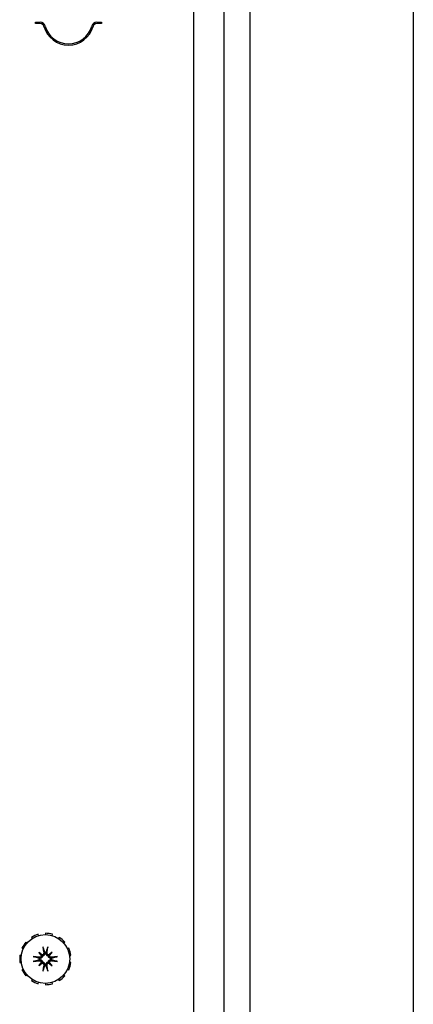
# Model space of a CAD drawing. Units: inches. Extents: x 67 to 218, y 5 to 167.
# Drawn here: x 152 to 155, y 143 to 150 of the extents above; entities that cross this region are included whole.
import ezdxf

# ---------------------------------------------------------------- set-up
doc = ezdxf.new("R2010")
doc.units = ezdxf.units.IN
doc.header["$LTSCALE"] = 8
doc.header["$MEASUREMENT"] = 0

msp = doc.modelspace()

# ---------------------------------------------------------------- linework, layer by layer
for p, q in [((155.2193, 165.1852), (155.2193, 136.3937)), ((153.9693, 136.3725), (153.9693, 164.7065)), ((153.7693, 161.0386), (153.7693, 139.7506)), ((153.5353, 158.5539), (153.5353, 142.2353)), ((152.3256, 150.3595), (152.3256, 150.3695)), ((152.3256, 150.3695), (152.3614, 150.3695)), ((152.7952, 150.3695), (152.831, 150.3695)), ((152.831, 150.3695), (152.831, 150.3595)), ((152.3614, 150.3595), (152.3256, 150.3595)), ((152.831, 150.3595), (152.7952, 150.3595)), ((152.2949, 143.3651), (152.3005, 143.3564)), ((152.3488, 143.3784), (152.3458, 143.3883)), ((152.4013, 143.3963), (152.4013, 143.386)), ((152.4538, 143.3784), (152.4568, 143.3883)), ((152.5077, 143.3651), (152.5021, 143.3564)), ((152.2222, 143.2812), (152.2317, 143.2769)), ((152.2604, 143.3216), (152.2525, 143.3284)), ((152.5422, 143.3216), (152.5501, 143.3284)), ((152.5804, 143.2812), (152.5709, 143.2769)), ((152.2167, 143.226), (152.2065, 143.2275)), ((152.3501, 143.2507), (152.3716, 143.2292)), ((152.4525, 143.2507), (152.431, 143.2292)), ((152.5859, 143.226), (152.5961, 143.2275)), ((152.2065, 143.1715), (152.2167, 143.1729)), ((152.3501, 143.1483), (152.3716, 143.1697)), ((152.4525, 143.1483), (152.431, 143.1697)), ((152.5961, 143.1715), (152.5859, 143.1729)), ((152.2317, 143.122), (152.2222, 143.1177)), ((152.2525, 143.0706), (152.2604, 143.0773)), ((152.5501, 143.0706), (152.5422, 143.0773)), ((152.5709, 143.122), (152.5804, 143.1177)), ((152.3005, 143.0426), (152.2949, 143.0339)), ((152.3458, 143.0106), (152.3488, 143.0205)), ((152.4013, 143.013), (152.4013, 143.0026)), ((152.4568, 143.0106), (152.4538, 143.0205)), ((152.5021, 143.0426), (152.5077, 143.0339))]:
    msp.add_line(p, q)
msp.add_circle((152.4013, 143.1995), 0.1865)
for centre, radius, start, end in [((152.3614, 150.3295), 0.04, 15.46601, 90), ((152.7952, 150.3295), 0.04, 90, 164.53399), ((152.3614, 150.3295), 0.03, 15.46601, 90), ((152.5783, 150.3895), 0.195, 195.46601, 344.53399), ((152.5783, 150.3895), 0.185, 195.46601, 344.53399), ((152.7952, 150.3295), 0.03, 90, 164.53399), ((152.4013, 143.1995), 0.1969, 106.36364, 122.72727), ((152.4013, 143.1995), 0.1969, 73.63636, 90), ((152.4013, 143.1995), 0.1969, 40.90909, 57.27273), ((152.4013, 143.1995), 0.1969, 139.09091, 155.45455), ((152.4013, 143.1995), 0.1969, 8.18182, 24.54545), ((152.4013, 143.1995), 0.1969, 171.81818, 188.18182), ((152.4013, 143.1995), 0.0472, 174.34093, 185.65907), ((152.4013, 143.1995), 0.0472, 84.34093, 95.65907), ((152.4013, 143.1995), 0.0472, 354.34093, 5.65907), ((152.4013, 143.1995), 0.0472, 264.34093, 275.65907), ((152.4013, 143.1995), 0.1969, 335.45455, 351.81818), ((152.4013, 143.1995), 0.1969, 204.54545, 220.90909), ((152.4013, 143.1995), 0.1969, 302.72727, 319.09091), ((152.4013, 143.1995), 0.1969, 237.27273, 253.63636), ((152.4013, 143.1995), 0.1969, 270, 286.36364)]:
    msp.add_arc(centre, radius, start, end)
for centre, major_axis, ratio, start_param, end_param in [((152.416, 143.2017), (0.0359, -0.2393), 0.087156, 4.307732, 4.513383), ((152.3866, 143.2017), (0.0359, 0.2393), 0.087156, 4.911395, 5.117046), ((152.3991, 143.1848), (-0.2393, 0.0359), 0.087156, 4.911395, 5.117046), ((152.4271, 143.2214), (-0.1554, 0.1829), 0.173648, 1.265387, 1.404598), ((152.3794, 143.1736), (0.1829, -0.1554), 0.173648, 1.736995, 1.876206), ((152.3611, 143.2292), (-0.00851, -0.00724), 0.868224, 1.956181, 2.370062), ((152.3716, 143.2397), (-0.00724, -0.00851), 0.868224, 0.771531, 1.185412), ((152.4232, 143.1736), (0.1829, 0.1554), 0.173648, 1.265387, 1.404598), ((152.431, 143.2397), (-0.00724, 0.00851), 0.868224, 1.956181, 2.370062), ((152.4415, 143.2292), (-0.00851, 0.00724), 0.868224, 0.771531, 1.185412), ((152.3755, 143.2214), (-0.1554, -0.1829), 0.173648, 1.736995, 1.876206), ((152.4035, 143.1848), (-0.2393, -0.0359), 0.087156, 4.307732, 4.513383), ((152.3991, 143.2141), (0.2393, 0.0359), 0.087156, 4.307732, 4.513383), ((152.4271, 143.1775), (0.1554, 0.1829), 0.173648, 1.736995, 1.876206), ((152.3794, 143.2253), (-0.1829, -0.1554), 0.173648, 1.265387, 1.404598), ((152.3611, 143.1698), (0.00851, -0.00724), 0.868224, 0.771531, 1.185412), ((152.3716, 143.1592), (0.00724, -0.00851), 0.868224, 1.956181, 2.370062), ((152.416, 143.1973), (-0.0359, -0.2393), 0.087156, 4.911395, 5.117046), ((152.3866, 143.1973), (-0.0359, 0.2393), 0.087156, 4.307732, 4.513383), ((152.431, 143.1592), (0.00724, 0.00851), 0.868224, 0.771531, 1.185412), ((152.4232, 143.2253), (-0.1829, 0.1554), 0.173648, 1.736995, 1.876206), ((152.4415, 143.1698), (0.00851, 0.00724), 0.868224, 1.956181, 2.370062), ((152.3755, 143.1775), (0.1554, -0.1829), 0.173648, 1.265387, 1.404598), ((152.4035, 143.2141), (0.2393, -0.0359), 0.087156, 4.911395, 5.117046)]:
    msp.add_ellipse(centre, major_axis=major_axis, ratio=ratio, start_param=start_param, end_param=end_param)
for points, knots in [([(152.3845, 143.2826), (152.3844, 143.283), (152.3843, 143.2835), (152.384, 143.2848), (152.3838, 143.2858), (152.3834, 143.2876), (152.3832, 143.2888), (152.3829, 143.2908), (152.3828, 143.292), (152.3827, 143.2929), (152.3826, 143.293), (152.3826, 143.293)], [0.07098193, 0.07098193, 0.07098193, 0.07098193, 0.07729689, 0.07729689, 0.08500196, 0.08500196, 0.09271457, 0.09271457, 0.100432, 0.100432, 0.10068472, 0.10068472, 0.10068472, 0.10068472]), ([(152.42, 143.293), (152.42, 143.293), (152.42, 143.2929), (152.4198, 143.292), (152.4197, 143.2908), (152.4194, 143.2888), (152.4192, 143.2876), (152.4188, 143.2858), (152.4186, 143.2848), (152.4183, 143.2835), (152.4182, 143.283), (152.4181, 143.2826)], [0.02298942, 0.02298942, 0.02298942, 0.02298942, 0.02324214, 0.02324214, 0.03095957, 0.03095957, 0.03867218, 0.03867218, 0.04637725, 0.04637725, 0.05269221, 0.05269221, 0.05269221, 0.05269221]), ([(152.3078, 143.2181), (152.3078, 143.2181), (152.3078, 143.2181), (152.3088, 143.218), (152.31, 143.2179), (152.312, 143.2176), (152.3131, 143.2174), (152.315, 143.217), (152.316, 143.2168), (152.3172, 143.2165), (152.3178, 143.2163), (152.3182, 143.2162)], [0.02298942, 0.02298942, 0.02298942, 0.02298942, 0.02324214, 0.02324214, 0.03095957, 0.03095957, 0.03867218, 0.03867218, 0.04637725, 0.04637725, 0.05269221, 0.05269221, 0.05269221, 0.05269221]), ([(152.3789, 143.2219), (152.3788, 143.2211), (152.3786, 143.2204), (152.3779, 143.2177), (152.3772, 143.2158), (152.3752, 143.2126), (152.374, 143.211), (152.3711, 143.2083), (152.3695, 143.2072), (152.3661, 143.2054), (152.3641, 143.2046), (152.3599, 143.2038), (152.3577, 143.2037), (152.3557, 143.2039), (152.3553, 143.204), (152.3548, 143.204), (152.3543, 143.2041)], [-0.08290589, -0.08290589, -0.08290589, -0.08290589, -0.07722729, -0.07722729, -0.06280808, -0.06280808, -0.04838887, -0.04838887, -0.03396966, -0.03396966, -0.01698483, -0.01698483, 0, 0, 0, 0.00399878, 0.00399878, 0.00399878, 0.00399878]), ([(152.3701, 143.2251), (152.37, 143.2236), (152.3697, 143.222), (152.3684, 143.2189), (152.3674, 143.2174), (152.365, 143.215), (152.3635, 143.214), (152.3603, 143.2126), (152.3585, 143.2123), (152.3562, 143.2122), (152.3555, 143.2123), (152.3549, 143.2124)], [0.02723419, 0.02723419, 0.02723419, 0.02723419, 0.03861353, 0.03861353, 0.05123114, 0.05123114, 0.06397485, 0.06397485, 0.07671856, 0.07671856, 0.08189881, 0.08189881, 0.08189881, 0.08189881]), ([(152.3716, 143.2292), (152.3722, 143.2286), (152.3728, 143.228), (152.3755, 143.2253), (152.3772, 143.2236), (152.3789, 143.2219)], [-3.3815054, -3.3815054, -3.3815054, -3.3815054, -3.3429997, -3.3429997, -3.1753107, -3.1753107, -3.1753107, -3.1753107]), ([(152.3884, 143.2459), (152.3886, 143.2443), (152.3885, 143.2425), (152.3876, 143.239), (152.3868, 143.2374), (152.3848, 143.2347), (152.3835, 143.2335), (152.3805, 143.2317), (152.3788, 143.2311), (152.3767, 143.2308), (152.3762, 143.2307), (152.3757, 143.2307)], [0, 0, 0, 0, 0.0129304, 0.0129304, 0.02586079, 0.02586079, 0.03848371, 0.03848371, 0.05110663, 0.05110663, 0.05470553, 0.05470553, 0.05470553, 0.05470553]), ([(152.3966, 143.2464), (152.3967, 143.246), (152.3968, 143.2455), (152.397, 143.2431), (152.3969, 143.2409), (152.3961, 143.2367), (152.3954, 143.2346), (152.3936, 143.2313), (152.3925, 143.2297), (152.3898, 143.2268), (152.3882, 143.2255), (152.3849, 143.2236), (152.383, 143.2228), (152.3804, 143.2221), (152.3796, 143.222), (152.3789, 143.2219)], [0.22104651, 0.22104651, 0.22104651, 0.22104651, 0.22504529, 0.22504529, 0.24203012, 0.24203012, 0.25901495, 0.25901495, 0.27343416, 0.27343416, 0.28785337, 0.28785337, 0.30227258, 0.30227258, 0.30795118, 0.30795118, 0.30795118, 0.30795118]), ([(152.4237, 143.2219), (152.423, 143.222), (152.4222, 143.2221), (152.4196, 143.2228), (152.4177, 143.2236), (152.4144, 143.2255), (152.4128, 143.2268), (152.4101, 143.2297), (152.409, 143.2313), (152.4072, 143.2346), (152.4065, 143.2367), (152.4057, 143.2409), (152.4056, 143.2431), (152.4058, 143.245), (152.4058, 143.2455), (152.4059, 143.246), (152.406, 143.2464)], [-0.08290589, -0.08290589, -0.08290589, -0.08290589, -0.07722729, -0.07722729, -0.06280808, -0.06280808, -0.04838887, -0.04838887, -0.03396966, -0.03396966, -0.01698483, -0.01698483, 0, 0, 0, 0.00399878, 0.00399878, 0.00399878, 0.00399878]), ([(152.4269, 143.2307), (152.4254, 143.2308), (152.4238, 143.2311), (152.4207, 143.2324), (152.4192, 143.2334), (152.4169, 143.2357), (152.4158, 143.2372), (152.4145, 143.2405), (152.4141, 143.2422), (152.4141, 143.2445), (152.4141, 143.2452), (152.4142, 143.2459)], [0.02723419, 0.02723419, 0.02723419, 0.02723419, 0.03861353, 0.03861353, 0.05123114, 0.05123114, 0.06397485, 0.06397485, 0.07671856, 0.07671856, 0.08189881, 0.08189881, 0.08189881, 0.08189881]), ([(152.431, 143.2292), (152.4304, 143.2286), (152.4298, 143.228), (152.4271, 143.2253), (152.4254, 143.2236), (152.4237, 143.2219)], [-3.3815054, -3.3815054, -3.3815054, -3.3815054, -3.3429997, -3.3429997, -3.1753107, -3.1753107, -3.1753107, -3.1753107]), ([(152.4483, 143.2041), (152.4478, 143.204), (152.4473, 143.204), (152.4449, 143.2037), (152.4428, 143.2038), (152.4385, 143.2046), (152.4365, 143.2054), (152.4331, 143.2072), (152.4315, 143.2083), (152.4286, 143.211), (152.4274, 143.2126), (152.4254, 143.2158), (152.4247, 143.2177), (152.424, 143.2204), (152.4238, 143.2211), (152.4237, 143.2219)], [0.22104651, 0.22104651, 0.22104651, 0.22104651, 0.22504529, 0.22504529, 0.24203012, 0.24203012, 0.25901495, 0.25901495, 0.27343416, 0.27343416, 0.28785337, 0.28785337, 0.30227258, 0.30227258, 0.30795118, 0.30795118, 0.30795118, 0.30795118]), ([(152.4477, 143.2124), (152.4461, 143.2121), (152.4443, 143.2122), (152.4409, 143.2131), (152.4392, 143.2139), (152.4366, 143.2159), (152.4353, 143.2173), (152.4335, 143.2203), (152.4329, 143.222), (152.4326, 143.2241), (152.4325, 143.2246), (152.4325, 143.2251)], [0, 0, 0, 0, 0.0128752, 0.0128752, 0.0257504, 0.0257504, 0.03842851, 0.03842851, 0.05110661, 0.05110661, 0.05470552, 0.05470552, 0.05470552, 0.05470552]), ([(152.4844, 143.2162), (152.4848, 143.2163), (152.4854, 143.2165), (152.4866, 143.2168), (152.4876, 143.217), (152.4895, 143.2174), (152.4906, 143.2176), (152.4926, 143.2179), (152.4938, 143.218), (152.4948, 143.2181), (152.4948, 143.2181), (152.4948, 143.2181)], [0.07098193, 0.07098193, 0.07098193, 0.07098193, 0.07729689, 0.07729689, 0.08500196, 0.08500196, 0.09271457, 0.09271457, 0.100432, 0.100432, 0.10068472, 0.10068472, 0.10068472, 0.10068472]), ([(152.3182, 143.1827), (152.3178, 143.1826), (152.3172, 143.1824), (152.316, 143.1821), (152.315, 143.1819), (152.3131, 143.1816), (152.312, 143.1814), (152.31, 143.1811), (152.3088, 143.1809), (152.3078, 143.1808), (152.3078, 143.1808), (152.3078, 143.1808)], [0.07098193, 0.07098193, 0.07098193, 0.07098193, 0.07729689, 0.07729689, 0.08500196, 0.08500196, 0.09271457, 0.09271457, 0.100432, 0.100432, 0.10068472, 0.10068472, 0.10068472, 0.10068472]), ([(152.3543, 143.1948), (152.3548, 143.1949), (152.3553, 143.195), (152.3577, 143.1952), (152.3599, 143.1951), (152.3641, 143.1943), (152.3661, 143.1936), (152.3695, 143.1918), (152.3711, 143.1907), (152.374, 143.188), (152.3752, 143.1864), (152.3772, 143.1831), (152.3779, 143.1812), (152.3786, 143.1786), (152.3788, 143.1778), (152.3789, 143.177)], [0.22104651, 0.22104651, 0.22104651, 0.22104651, 0.22504529, 0.22504529, 0.24203012, 0.24203012, 0.25901495, 0.25901495, 0.27343416, 0.27343416, 0.28785337, 0.28785337, 0.30227258, 0.30227258, 0.30795118, 0.30795118, 0.30795118, 0.30795118]), ([(152.3549, 143.1866), (152.3565, 143.1868), (152.3583, 143.1867), (152.3618, 143.1858), (152.3634, 143.185), (152.3661, 143.183), (152.3673, 143.1817), (152.3691, 143.1786), (152.3697, 143.1769), (152.37, 143.1748), (152.3701, 143.1744), (152.3701, 143.1739)], [0, 0, 0, 0, 0.0129304, 0.0129304, 0.02586079, 0.02586079, 0.03848371, 0.03848371, 0.05110663, 0.05110663, 0.05470553, 0.05470553, 0.05470553, 0.05470553]), ([(152.3716, 143.1697), (152.3722, 143.1704), (152.3728, 143.171), (152.3755, 143.1736), (152.3772, 143.1754), (152.3789, 143.177)], [-3.3815054, -3.3815054, -3.3815054, -3.3815054, -3.3429997, -3.3429997, -3.1753107, -3.1753107, -3.1753107, -3.1753107]), ([(152.3757, 143.1683), (152.3772, 143.1682), (152.3788, 143.1678), (152.3819, 143.1666), (152.3834, 143.1655), (152.3857, 143.1632), (152.3868, 143.1617), (152.3881, 143.1585), (152.3885, 143.1567), (152.3885, 143.1544), (152.3885, 143.1537), (152.3884, 143.153)], [0.02723419, 0.02723419, 0.02723419, 0.02723419, 0.03861353, 0.03861353, 0.05123114, 0.05123114, 0.06397485, 0.06397485, 0.07671856, 0.07671856, 0.08189881, 0.08189881, 0.08189881, 0.08189881]), ([(152.3789, 143.177), (152.3796, 143.1769), (152.3804, 143.1768), (152.383, 143.1761), (152.3849, 143.1753), (152.3882, 143.1734), (152.3898, 143.1722), (152.3925, 143.1693), (152.3936, 143.1677), (152.3954, 143.1643), (152.3961, 143.1622), (152.3969, 143.158), (152.397, 143.1559), (152.3968, 143.1539), (152.3968, 143.1534), (152.3967, 143.153), (152.3966, 143.1525)], [-0.08290589, -0.08290589, -0.08290589, -0.08290589, -0.07722729, -0.07722729, -0.06280808, -0.06280808, -0.04838887, -0.04838887, -0.03396966, -0.03396966, -0.01698483, -0.01698483, 0, 0, 0, 0.00399878, 0.00399878, 0.00399878, 0.00399878]), ([(152.406, 143.1525), (152.4059, 143.153), (152.4058, 143.1534), (152.4056, 143.1559), (152.4057, 143.158), (152.4065, 143.1622), (152.4072, 143.1643), (152.409, 143.1677), (152.4101, 143.1693), (152.4128, 143.1722), (152.4144, 143.1734), (152.4177, 143.1753), (152.4196, 143.1761), (152.4222, 143.1768), (152.423, 143.1769), (152.4237, 143.177)], [0.22104651, 0.22104651, 0.22104651, 0.22104651, 0.22504529, 0.22504529, 0.24203012, 0.24203012, 0.25901495, 0.25901495, 0.27343416, 0.27343416, 0.28785337, 0.28785337, 0.30227258, 0.30227258, 0.30795118, 0.30795118, 0.30795118, 0.30795118]), ([(152.4142, 143.153), (152.414, 143.1547), (152.4141, 143.1565), (152.415, 143.1599), (152.4158, 143.1616), (152.4178, 143.1642), (152.4191, 143.1655), (152.4221, 143.1673), (152.4238, 143.1679), (152.4259, 143.1682), (152.4264, 143.1682), (152.4269, 143.1683)], [0, 0, 0, 0, 0.0129304, 0.0129304, 0.02586079, 0.02586079, 0.03848371, 0.03848371, 0.05110663, 0.05110663, 0.05470553, 0.05470553, 0.05470553, 0.05470553]), ([(152.4237, 143.177), (152.4238, 143.1778), (152.424, 143.1786), (152.4247, 143.1812), (152.4254, 143.1831), (152.4274, 143.1864), (152.4286, 143.188), (152.4315, 143.1907), (152.4331, 143.1918), (152.4365, 143.1936), (152.4385, 143.1943), (152.4428, 143.1951), (152.4449, 143.1952), (152.4469, 143.195), (152.4473, 143.195), (152.4478, 143.1949), (152.4483, 143.1948)], [-0.08290589, -0.08290589, -0.08290589, -0.08290589, -0.07722729, -0.07722729, -0.06280808, -0.06280808, -0.04838887, -0.04838887, -0.03396966, -0.03396966, -0.01698483, -0.01698483, 0, 0, 0, 0.00399878, 0.00399878, 0.00399878, 0.00399878]), ([(152.431, 143.1697), (152.4304, 143.1704), (152.4298, 143.171), (152.4271, 143.1736), (152.4254, 143.1754), (152.4237, 143.177)], [-3.3815054, -3.3815054, -3.3815054, -3.3815054, -3.3429997, -3.3429997, -3.1753107, -3.1753107, -3.1753107, -3.1753107]), ([(152.4325, 143.1739), (152.4326, 143.1754), (152.4329, 143.1769), (152.4342, 143.18), (152.4352, 143.1815), (152.4376, 143.1839), (152.4391, 143.1849), (152.4423, 143.1863), (152.4441, 143.1867), (152.4464, 143.1867), (152.4471, 143.1867), (152.4477, 143.1866)], [0.0272321, 0.0272321, 0.0272321, 0.0272321, 0.03854616, 0.03854616, 0.05123111, 0.05123111, 0.06397482, 0.06397482, 0.07671853, 0.07671853, 0.08189878, 0.08189878, 0.08189878, 0.08189878]), ([(152.4948, 143.1808), (152.4948, 143.1808), (152.4948, 143.1808), (152.4938, 143.1809), (152.4926, 143.1811), (152.4906, 143.1814), (152.4895, 143.1816), (152.4876, 143.1819), (152.4866, 143.1821), (152.4854, 143.1824), (152.4848, 143.1826), (152.4844, 143.1827)], [0.02298942, 0.02298942, 0.02298942, 0.02298942, 0.02324214, 0.02324214, 0.03095957, 0.03095957, 0.03867218, 0.03867218, 0.04637725, 0.04637725, 0.05269221, 0.05269221, 0.05269221, 0.05269221]), ([(152.3826, 143.1059), (152.3826, 143.106), (152.3827, 143.106), (152.3828, 143.107), (152.3829, 143.1081), (152.3832, 143.1101), (152.3834, 143.1113), (152.3838, 143.1131), (152.384, 143.1141), (152.3843, 143.1154), (152.3844, 143.116), (152.3845, 143.1163)], [0.02298942, 0.02298942, 0.02298942, 0.02298942, 0.02324214, 0.02324214, 0.03095957, 0.03095957, 0.03867218, 0.03867218, 0.04637725, 0.04637725, 0.05269221, 0.05269221, 0.05269221, 0.05269221]), ([(152.4181, 143.1163), (152.4182, 143.116), (152.4183, 143.1154), (152.4186, 143.1141), (152.4188, 143.1131), (152.4192, 143.1113), (152.4194, 143.1101), (152.4197, 143.1081), (152.4198, 143.107), (152.42, 143.106), (152.42, 143.106), (152.42, 143.1059)], [0.07098193, 0.07098193, 0.07098193, 0.07098193, 0.07729689, 0.07729689, 0.08500196, 0.08500196, 0.09271457, 0.09271457, 0.100432, 0.100432, 0.10068472, 0.10068472, 0.10068472, 0.10068472])]:
    msp.add_open_spline(points, degree=3, knots=knots)
for points, weights in [([(152.3845, 143.2826), (152.3921, 143.2601), (152.3964, 143.2471)], [1.00556618949, 1.04390169566, 1.00219831115]), ([(152.4062, 143.2471), (152.4105, 143.2601), (152.4181, 143.2826)], [1.00219831115, 1.04390169566, 1.00556618949]), ([(152.3537, 143.2043), (152.3407, 143.2087), (152.3182, 143.2162)], [1.00219831115, 1.04390169566, 1.00556618949]), ([(152.4844, 143.2162), (152.4619, 143.2087), (152.4489, 143.2043)], [1.00556618949, 1.04390169566, 1.00219831115]), ([(152.3182, 143.1827), (152.3407, 143.1903), (152.3537, 143.1946)], [1.00556618949, 1.04390169566, 1.00219831115]), ([(152.3964, 143.1518), (152.3921, 143.1389), (152.3845, 143.1163)], [1.00219831115, 1.04390169566, 1.00556618949]), ([(152.4181, 143.1163), (152.4105, 143.1389), (152.4062, 143.1518)], [1.00556618949, 1.04390169566, 1.00219831115]), ([(152.4489, 143.1946), (152.4619, 143.1903), (152.4844, 143.1827)], [1.00219831115, 1.04390169566, 1.00556618949])]:
    msp.add_rational_spline(points, weights, degree=2)
for points in [[(152.3543, 143.2041), (152.3541, 143.2042), (152.3539, 143.2043), (152.3537, 143.2043)], [(152.3964, 143.2471), (152.3965, 143.2469), (152.3966, 143.2467), (152.3966, 143.2464)], [(152.406, 143.2464), (152.406, 143.2467), (152.4061, 143.2469), (152.4062, 143.2471)], [(152.4489, 143.2043), (152.4487, 143.2043), (152.4485, 143.2042), (152.4483, 143.2041)], [(152.3537, 143.1946), (152.3539, 143.1947), (152.3541, 143.1947), (152.3543, 143.1948)], [(152.3966, 143.1525), (152.3966, 143.1523), (152.3965, 143.1521), (152.3964, 143.1518)], [(152.4062, 143.1518), (152.4061, 143.1521), (152.406, 143.1523), (152.406, 143.1525)], [(152.4483, 143.1948), (152.4485, 143.1947), (152.4487, 143.1947), (152.4489, 143.1946)]]:
    msp.add_open_spline(points, degree=3)

doc.saveas('drawing.dxf')
